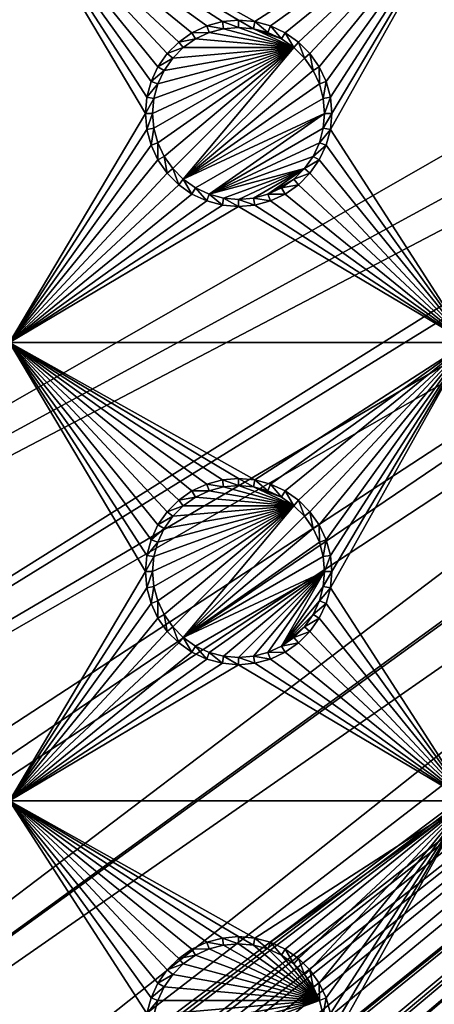
# Model space of a CAD drawing. Extents: x -150 to 150, y -120 to 120.
# Drawn here: x -112 to -99, y -74 to -42 of the extents above; entities that cross this region are included whole.
import ezdxf

# ---------------------------------------------------------------- set-up
doc = ezdxf.new("R2010")
doc.units = 0
for name, color, linetype in [('L2', 7, 'CONTINUOUS'), ('L3', 7, 'CONTINUOUS'), ('L6', 7, 'CONTINUOUS')]:
    doc.layers.add(name, color=color, linetype=linetype)

msp = doc.modelspace()

# ---------------------------------------------------------------- linework, layer by layer
at = {"layer": 'L2', "color": 250}
for points in [[(135.1, 117.5987, -151.99), (135.1, -117.5987, -151.99), (-135.1, 117.5987, -151.99)], [(-135.1, 117.5987, -151.99), (135.1, -117.5987, -151.99), (-135.1, -117.5987, -151.99)], [(-75, -33, -144.69), (-146.998, 74.29536, -149.9772), (-146.998, -74.29536, -149.9772)], [(-146.998, -74.29536, -149.9772), (-74.83684, -34.97135, -144.69), (-75, -33, -144.69)], [(-146.998, -74.29536, -149.9772), (-74.50028, -36.30114, -144.69), (-74.83684, -34.97135, -144.69)], [(-146.9973, -81.84918, -149.9778), (-74.50028, -36.30114, -144.69), (-146.998, -74.29536, -149.9772)], [(-146.9973, -81.84918, -149.9778), (-74.34893, -36.8991, -144.69), (-74.50028, -36.30114, -144.69)], [(-73.55031, -38.71768, -144.69), (-74.34893, -36.8991, -144.69), (-146.9973, -81.84918, -149.9778)], [(-73.14195, -39.34175, -144.69), (-73.55031, -38.71768, -144.69), (-146.9973, -81.84918, -149.9778)], [(-146.9968, -87.62724, -149.9782), (-73.14195, -39.34175, -144.69), (-146.9973, -81.84918, -149.9778)], [(-146.9963, -89.40341, -149.9785), (-73.14195, -39.34175, -144.69), (-146.9968, -87.62724, -149.9782)], [(-146.9963, -89.40341, -149.9785), (-72.4634, -40.37874, -144.69), (-73.14195, -39.34175, -144.69)], [(-146.9946, -96.96162, -149.98), (-72.4634, -40.37874, -144.69), (-146.9963, -89.40341, -149.9785)], [(-146.9946, -96.96162, -149.98), (-71.11353, -41.84144, -144.69), (-72.4634, -40.37874, -144.69)], [(-71.01883, -41.91488, -144.69), (-71.11353, -41.84144, -144.69), (-146.9946, -96.96162, -149.98)], [(-71.01883, -41.91488, -144.69), (-146.9946, -96.96162, -149.98), (-69.54526, -43.05771, -144.69)], [(-69.54526, -43.05771, -144.69), (-146.9946, -96.96162, -149.98), (-146.9929, -104.5161, -149.9815)], [(-69.54526, -43.05771, -144.69), (-146.9929, -104.5161, -149.9815), (-68.25236, -43.78947, -144.69)], [(-66.98655, -44.28107, -144.69), (-68.25236, -43.78947, -144.69), (-146.9929, -104.5161, -149.9815)], [(-146.9929, -104.5161, -149.9815), (-146.9919, -104.8125, -149.9818), (-66.98655, -44.28107, -144.69)], [(-66.98655, -44.28107, -144.69), (-146.9919, -104.8125, -149.9818), (-146.9909, -105.1026, -149.9825)], [(-66.98655, -44.28107, -144.69), (-146.9909, -105.1026, -149.9825), (-146.8677, -106.6143, -149.9862)], [(-146.8677, -106.6143, -149.9862), (-146.8392, -106.9643, -149.9871), (-66.98655, -44.28107, -144.69)], [(-66.98655, -44.28107, -144.69), (-146.8392, -106.9643, -149.9871), (-146.6794, -107.6109, -149.9882)], [(-66.98655, -44.28107, -144.69), (-146.6794, -107.6109, -149.9882), (-66.4067, -44.50627, -144.69)], [(-66.4067, -44.50627, -144.69), (-146.6794, -107.6109, -149.9882), (-146.569, -108.0578, -149.989)], [(-66.4067, -44.50627, -144.69), (-146.569, -108.0578, -149.989), (-146.3658, -108.8801, -149.9904)], [(-146.1203, -109.4611, -149.991), (-66.4067, -44.50627, -144.69), (-146.3658, -108.8801, -149.9904)], [(-145.6748, -110.5158, -149.9922), (-66.4067, -44.50627, -144.69), (-146.1203, -109.4611, -149.991)], [(-145.6748, -110.5158, -149.9922), (-65.68722, -44.65586, -144.69), (-66.4067, -44.50627, -144.69)], [(-64.46198, -44.91061, -144.69), (-65.68722, -44.65586, -144.69), (-145.6748, -110.5158, -149.9922)], [(-64.46198, -44.91061, -144.69), (-145.6748, -110.5158, -149.9922), (-64.35584, -44.9171, -144.69)], [(-64.35584, -44.9171, -144.69), (-145.6748, -110.5158, -149.9922), (-145.6732, -110.5194, -149.9922)], [(-145.6732, -110.5194, -149.9922), (-145.561, -110.6997, -149.9923), (-64.35584, -44.9171, -144.69)], [(-64.35584, -44.9171, -144.69), (-145.561, -110.6997, -149.9923), (-144.7794, -111.9549, -149.9931)], [(-64.35584, -44.9171, -144.69), (-144.7794, -111.9549, -149.9931), (-144.6355, -112.186, -149.9933)], [(-144.6355, -112.186, -149.9933), (-144.4989, -112.3662, -149.9933), (-64.35584, -44.9171, -144.69)], [(-64.35584, -44.9171, -144.69), (-144.4989, -112.3662, -149.9933), (-143.9127, -113.0068, -149.9933)], [(-64.35584, -44.9171, -144.69), (-143.9127, -113.0068, -149.9933), (-143.8392, -113.0871, -149.9933)], [(-142.7871, -114.1184, -149.9931), (-64.35584, -44.9171, -144.69), (-143.8392, -113.0871, -149.9933)], [(-142.7871, -114.1184, -149.9931), (-63, -45, -144.69), (-64.35584, -44.9171, -144.69)], [(-141.6248, -115.029, -149.9924), (-63, -45, -144.69), (-142.7871, -114.1184, -149.9931)], [(-141.6248, -115.029, -149.9924), (-140.815, -115.5171, -149.9916), (-63, -45, -144.69)], [(-63, -45, -144.69), (-140.815, -115.5171, -149.9916), (-140.7901, -115.5282, -149.9916)], [(-63, -45, -144.69), (-140.7901, -115.5282, -149.9916), (-62.16535, -45, -144.69)], [(-62.16535, -45, -144.69), (-140.7901, -115.5282, -149.9916), (-139.9492, -115.902, -149.9904)], [(-62.16535, -45, -144.69), (-139.9492, -115.902, -149.9904), (-139.4373, -116.1296, -149.9897)], [(-138.977, -116.3342, -149.989), (-62.16535, -45, -144.69), (-139.4373, -116.1296, -149.9897)], [(-138.1599, -116.544, -149.9873), (-61.3307, -45, -144.69), (-138.977, -116.3342, -149.989)], [(-138.977, -116.3342, -149.989), (-61.3307, -45, -144.69), (-62.16535, -45, -144.69)], [(-61.3307, -45, -144.69), (-138.1599, -116.544, -149.9873), (-138.0305, -116.5772, -149.987)], [(-138.0305, -116.5772, -149.987), (-137.0656, -116.8249, -149.9849), (-61.3307, -45, -144.69)], [(-61.3307, -45, -144.69), (-137.0656, -116.8249, -149.9849), (-136.5805, -116.8668, -149.9834)], [(-61.3307, -45, -144.69), (-136.5805, -116.8668, -149.9834), (-60.49605, -45, -144.69)], [(-60.49605, -45, -144.69), (-136.5805, -116.8668, -149.9834), (-136.2621, -116.8943, -149.9823)], [(-60.49605, -45, -144.69), (-136.2621, -116.8943, -149.9823), (-135.1033, -116.9945, -149.9786)], [(-134.7192, -116.9961, -149.9775), (-60.49605, -45, -144.69), (-135.1033, -116.9945, -149.9786)], [(-134.3202, -116.998, -149.9772), (-59.6614, -45, -144.69), (-134.7192, -116.9961, -149.9775)], [(-134.7192, -116.9961, -149.9775), (-59.6614, -45, -144.69), (-60.49605, -45, -144.69)], [(-59.6614, -45, -144.69), (-134.3202, -116.998, -149.9772), (59.6614, -45, -144.69)], [(59.6614, -45, -144.69), (-134.3202, -116.998, -149.9772), (134.3202, -116.998, -149.9772)]]:
    msp.add_3dface(points, dxfattribs=at)
at = {"layer": 'L3', "color": 250}
for points in [[(120.3, -110.5, -161.89), (120.3, 110.5, -161.89), (-120.3, -110.5, -161.89)], [(-120.3, -110.5, -161.89), (120.3, 110.5, -161.89), (-120.3, 110.5, -161.89)], [(-106.0432, -42.13394, -163.49), (-106.525, -42.35862, -163.49), (-112.5, -37.5, -163.49)], [(-107.6414, -43.475, -163.49), (-107.8661, -43.95684, -163.49), (-112.5, -37.5, -163.49)], [(-112.5, -37.5, -163.49), (-107.8661, -43.95684, -163.49), (-108.0037, -44.47037, -163.49)], [(-112.5, -37.5, -163.49), (-108.0037, -44.47037, -163.49), (-108.05, -45, -163.49)], [(-106.525, -42.35862, -163.49), (-106.9605, -42.66356, -163.49), (-112.5, -37.5, -163.49)], [(-112.5, -37.5, -163.49), (-106.9605, -42.66356, -163.49), (-107.3364, -43.0395, -163.49)], [(-112.5, -37.5, -163.49), (-107.3364, -43.0395, -163.49), (-107.6414, -43.475, -163.49)], [(-104.4704, -41.99634, -163.49), (-105, -41.95, -163.49), (-112.5, -37.5, -163.49)], [(-112.5, -37.5, -163.49), (-105, -41.95, -163.49), (-105.5296, -41.99634, -163.49)], [(-112.5, -37.5, -163.49), (-105.5296, -41.99634, -163.49), (-106.0432, -42.13394, -163.49)], [(-108.05, -45, -163.49), (-112.5, -52.5, -163.49), (-112.5, -37.5, -163.49)], [(-104.4704, -41.99634, -163.49), (-112.5, -37.5, -163.49), (-97.5, -37.5, -163.49)], [(-97.5, -37.5, -163.49), (-103.9568, -42.13394, -163.49), (-104.4704, -41.99634, -163.49)], [(-97.5, -37.5, -163.49), (-103.475, -42.35862, -163.49), (-103.9568, -42.13394, -163.49)], [(-103.0395, -42.66356, -163.49), (-103.475, -42.35862, -163.49), (-97.5, -37.5, -163.49)], [(-97.5, -37.5, -163.49), (-102.6636, -43.0395, -163.49), (-103.0395, -42.66356, -163.49)], [(-97.5, -37.5, -163.49), (-102.3586, -43.475, -163.49), (-102.6636, -43.0395, -163.49)], [(-102.1339, -43.95684, -163.49), (-102.3586, -43.475, -163.49), (-97.5, -37.5, -163.49)], [(-97.5, -37.5, -163.49), (-101.9963, -44.47037, -163.49), (-102.1339, -43.95684, -163.49)], [(-101.9963, -45.52963, -163.49), (-97.5, -37.5, -163.49), (-97.5, -52.5, -163.49)], [(-101.9963, -45.52963, -163.49), (-101.95, -45, -163.49), (-97.5, -37.5, -163.49)], [(-97.5, -37.5, -163.49), (-101.95, -45, -163.49), (-101.9963, -44.47037, -163.49)], [(-106.0432, -42.13394, -163.49), (-105.9625, -42.35555, -167.99), (-106.525, -42.35862, -163.49)], [(-105.5296, -41.99634, -163.49), (-105.4887, -42.22859, -167.99), (-106.0432, -42.13394, -163.49)], [(-106.0432, -42.13394, -163.49), (-105.4887, -42.22859, -167.99), (-105.9625, -42.35555, -167.99)], [(-105, -41.95, -163.49), (-105, -42.18584, -167.99), (-105.5296, -41.99634, -163.49)], [(-105.5296, -41.99634, -163.49), (-105, -42.18584, -167.99), (-105.4887, -42.22859, -167.99)], [(-105.4887, -42.22859, -167.99), (-105, -42.18584, -167.99), (-103.1911, -42.84422, -167.99)], [(-104.4704, -41.99634, -163.49), (-104.5113, -42.22859, -167.99), (-105, -41.95, -163.49)], [(-105, -41.95, -163.49), (-104.5113, -42.22859, -167.99), (-105, -42.18584, -167.99)], [(-103.1911, -42.84422, -167.99), (-105, -42.18584, -167.99), (-104.5113, -42.22859, -167.99)], [(-104.4704, -41.99634, -163.49), (-104.0375, -42.35555, -167.99), (-104.5113, -42.22859, -167.99)], [(-103.9568, -42.13394, -163.49), (-104.0375, -42.35555, -167.99), (-104.4704, -41.99634, -163.49)], [(-103.9568, -42.13394, -163.49), (-103.5929, -42.56286, -167.99), (-104.0375, -42.35555, -167.99)], [(-103.475, -42.35862, -163.49), (-103.5929, -42.56286, -167.99), (-103.9568, -42.13394, -163.49)], [(-106.525, -42.35862, -163.49), (-106.4071, -42.56286, -167.99), (-106.9605, -42.66356, -163.49)], [(-106.525, -42.35862, -163.49), (-105.9625, -42.35555, -167.99), (-106.4071, -42.56286, -167.99)], [(-103.1911, -42.84422, -167.99), (-106.4071, -42.56286, -167.99), (-105.9625, -42.35555, -167.99)], [(-103.1911, -42.84422, -167.99), (-105.9625, -42.35555, -167.99), (-105.4887, -42.22859, -167.99)], [(-103.1911, -42.84422, -167.99), (-104.5113, -42.22859, -167.99), (-103.5929, -42.56286, -167.99)], [(-103.5929, -42.56286, -167.99), (-104.5113, -42.22859, -167.99), (-104.0375, -42.35555, -167.99)], [(-103.475, -42.35862, -163.49), (-103.1911, -42.84422, -167.99), (-103.5929, -42.56286, -167.99)], [(-103.0395, -42.66356, -163.49), (-103.1911, -42.84422, -167.99), (-103.475, -42.35862, -163.49)], [(-107.7714, -45.48867, -167.99), (-107.8142, -45, -167.99), (-103.1911, -42.84422, -167.99)], [(-103.1911, -42.84422, -167.99), (-107.8142, -45, -167.99), (-107.7714, -44.51133, -167.99)], [(-103.1911, -42.84422, -167.99), (-107.6445, -45.9625, -167.99), (-107.7714, -45.48867, -167.99)], [(-103.1911, -42.84422, -167.99), (-107.7714, -44.51133, -167.99), (-107.6445, -44.0375, -167.99)], [(-103.1911, -42.84422, -167.99), (-107.4371, -46.40708, -167.99), (-107.6445, -45.9625, -167.99)], [(-107.6445, -44.0375, -167.99), (-107.4371, -43.59292, -167.99), (-103.1911, -42.84422, -167.99)], [(-107.1558, -46.80891, -167.99), (-107.4371, -46.40708, -167.99), (-103.1911, -42.84422, -167.99)], [(-103.1911, -42.84422, -167.99), (-107.4371, -43.59292, -167.99), (-107.1558, -43.19109, -167.99)], [(-106.9605, -42.66356, -163.49), (-106.8089, -42.84422, -167.99), (-107.3364, -43.0395, -163.49)], [(-107.3364, -43.0395, -163.49), (-106.8089, -42.84422, -167.99), (-107.1558, -43.19109, -167.99)], [(-103.1911, -42.84422, -167.99), (-106.8089, -47.15578, -167.99), (-107.1558, -46.80891, -167.99)], [(-103.1911, -42.84422, -167.99), (-107.1558, -43.19109, -167.99), (-106.8089, -42.84422, -167.99)], [(-106.9605, -42.66356, -163.49), (-106.4071, -42.56286, -167.99), (-106.8089, -42.84422, -167.99)], [(-106.8089, -42.84422, -167.99), (-106.4071, -42.56286, -167.99), (-103.1911, -42.84422, -167.99)], [(-103.1911, -42.84422, -167.99), (-102.8442, -43.19109, -167.99), (-106.8089, -47.15578, -167.99)], [(-103.0395, -42.66356, -163.49), (-102.8442, -43.19109, -167.99), (-103.1911, -42.84422, -167.99)], [(-102.6636, -43.0395, -163.49), (-102.8442, -43.19109, -167.99), (-103.0395, -42.66356, -163.49)], [(-107.3364, -43.0395, -163.49), (-107.1558, -43.19109, -167.99), (-107.6414, -43.475, -163.49)], [(-107.6414, -43.475, -163.49), (-107.1558, -43.19109, -167.99), (-107.4371, -43.59292, -167.99)], [(-106.8089, -47.15578, -167.99), (-102.8442, -43.19109, -167.99), (-102.5629, -43.59292, -167.99)], [(-102.6636, -43.0395, -163.49), (-102.5629, -43.59292, -167.99), (-102.8442, -43.19109, -167.99)], [(-102.3586, -43.475, -163.49), (-102.5629, -43.59292, -167.99), (-102.6636, -43.0395, -163.49)], [(-107.6414, -43.475, -163.49), (-107.4371, -43.59292, -167.99), (-107.8661, -43.95684, -163.49)], [(-102.3586, -43.475, -163.49), (-102.3555, -44.0375, -167.99), (-102.5629, -43.59292, -167.99)], [(-102.1339, -43.95684, -163.49), (-102.3555, -44.0375, -167.99), (-102.3586, -43.475, -163.49)], [(-107.8661, -43.95684, -163.49), (-107.4371, -43.59292, -167.99), (-107.6445, -44.0375, -167.99)], [(-106.8089, -47.15578, -167.99), (-102.5629, -43.59292, -167.99), (-102.3555, -44.0375, -167.99)], [(-107.8661, -43.95684, -163.49), (-107.6445, -44.0375, -167.99), (-108.0037, -44.47037, -163.49)], [(-108.0037, -44.47037, -163.49), (-107.6445, -44.0375, -167.99), (-107.7714, -44.51133, -167.99)], [(-102.3555, -44.0375, -167.99), (-102.2286, -44.51133, -167.99), (-106.8089, -47.15578, -167.99)], [(-102.1339, -43.95684, -163.49), (-102.2286, -44.51133, -167.99), (-102.3555, -44.0375, -167.99)], [(-101.9963, -44.47037, -163.49), (-102.2286, -44.51133, -167.99), (-102.1339, -43.95684, -163.49)], [(-108.0037, -44.47037, -163.49), (-107.7714, -44.51133, -167.99), (-108.05, -45, -163.49)], [(-101.9963, -44.47037, -163.49), (-102.1858, -45, -167.99), (-102.2286, -44.51133, -167.99)], [(-101.95, -45, -163.49), (-102.1858, -45, -167.99), (-101.9963, -44.47037, -163.49)], [(-108.05, -45, -163.49), (-107.7714, -44.51133, -167.99), (-107.8142, -45, -167.99)], [(-106.8089, -47.15578, -167.99), (-102.2286, -44.51133, -167.99), (-102.1858, -45, -167.99)], [(-108.05, -45, -163.49), (-108.0037, -45.52963, -163.49), (-112.5, -52.5, -163.49)], [(-108.05, -45, -163.49), (-107.8142, -45, -167.99), (-108.0037, -45.52963, -163.49)], [(-108.0037, -45.52963, -163.49), (-107.8142, -45, -167.99), (-107.7714, -45.48867, -167.99)], [(-106.8089, -47.15578, -167.99), (-102.1858, -45, -167.99), (-106.4071, -47.43714, -167.99)], [(-106.4071, -47.43714, -167.99), (-102.1858, -45, -167.99), (-105.9625, -47.64445, -167.99)], [(-105.9625, -47.64445, -167.99), (-102.1858, -45, -167.99), (-102.2286, -45.48867, -167.99)], [(-101.9963, -45.52963, -163.49), (-102.2286, -45.48867, -167.99), (-101.95, -45, -163.49)], [(-101.95, -45, -163.49), (-102.2286, -45.48867, -167.99), (-102.1858, -45, -167.99)], [(-112.5, -52.5, -163.49), (-108.0037, -45.52963, -163.49), (-107.8661, -46.04316, -163.49)], [(-108.0037, -45.52963, -163.49), (-107.7714, -45.48867, -167.99), (-107.8661, -46.04316, -163.49)], [(-107.8661, -46.04316, -163.49), (-107.7714, -45.48867, -167.99), (-107.6445, -45.9625, -167.99)], [(-105.9625, -47.64445, -167.99), (-102.2286, -45.48867, -167.99), (-102.3555, -45.9625, -167.99)], [(-101.9963, -45.52963, -163.49), (-102.3555, -45.9625, -167.99), (-102.2286, -45.48867, -167.99)], [(-102.1339, -46.04316, -163.49), (-102.3555, -45.9625, -167.99), (-101.9963, -45.52963, -163.49)], [(-97.5, -52.5, -163.49), (-102.1339, -46.04316, -163.49), (-101.9963, -45.52963, -163.49)], [(-112.5, -52.5, -163.49), (-107.8661, -46.04316, -163.49), (-107.6414, -46.525, -163.49)], [(-107.8661, -46.04316, -163.49), (-107.6445, -45.9625, -167.99), (-107.6414, -46.525, -163.49)], [(-107.6414, -46.525, -163.49), (-107.6445, -45.9625, -167.99), (-107.4371, -46.40708, -167.99)], [(-102.3555, -45.9625, -167.99), (-102.5629, -46.40708, -167.99), (-105.9625, -47.64445, -167.99)], [(-102.1339, -46.04316, -163.49), (-102.5629, -46.40708, -167.99), (-102.3555, -45.9625, -167.99)], [(-102.3586, -46.525, -163.49), (-102.5629, -46.40708, -167.99), (-102.1339, -46.04316, -163.49)], [(-97.5, -52.5, -163.49), (-102.3586, -46.525, -163.49), (-102.1339, -46.04316, -163.49)], [(-107.6414, -46.525, -163.49), (-107.4371, -46.40708, -167.99), (-107.3364, -46.9605, -163.49)], [(-107.3364, -46.9605, -163.49), (-107.4371, -46.40708, -167.99), (-107.1558, -46.80891, -167.99)], [(-105.9625, -47.64445, -167.99), (-102.5629, -46.40708, -167.99), (-102.8442, -46.80891, -167.99)], [(-102.3586, -46.525, -163.49), (-102.8442, -46.80891, -167.99), (-102.5629, -46.40708, -167.99)], [(-107.6414, -46.525, -163.49), (-107.3364, -46.9605, -163.49), (-112.5, -52.5, -163.49)], [(-102.6636, -46.9605, -163.49), (-102.8442, -46.80891, -167.99), (-102.3586, -46.525, -163.49)], [(-102.6636, -46.9605, -163.49), (-102.3586, -46.525, -163.49), (-97.5, -52.5, -163.49)], [(-112.5, -52.5, -163.49), (-107.3364, -46.9605, -163.49), (-106.9605, -47.33644, -163.49)], [(-107.3364, -46.9605, -163.49), (-107.1558, -46.80891, -167.99), (-106.9605, -47.33644, -163.49)], [(-106.9605, -47.33644, -163.49), (-107.1558, -46.80891, -167.99), (-106.8089, -47.15578, -167.99)], [(-105.9625, -47.64445, -167.99), (-102.8442, -46.80891, -167.99), (-105.4887, -47.77141, -167.99)], [(-105.4887, -47.77141, -167.99), (-102.8442, -46.80891, -167.99), (-105, -47.81416, -167.99)], [(-102.8442, -46.80891, -167.99), (-104.5113, -47.77141, -167.99), (-105, -47.81416, -167.99)], [(-102.8442, -46.80891, -167.99), (-104.0375, -47.64445, -167.99), (-104.5113, -47.77141, -167.99)], [(-103.1911, -47.15578, -167.99), (-104.0375, -47.64445, -167.99), (-102.8442, -46.80891, -167.99)], [(-102.6636, -46.9605, -163.49), (-103.1911, -47.15578, -167.99), (-102.8442, -46.80891, -167.99)], [(-103.0395, -47.33644, -163.49), (-103.1911, -47.15578, -167.99), (-102.6636, -46.9605, -163.49)], [(-103.0395, -47.33644, -163.49), (-102.6636, -46.9605, -163.49), (-97.5, -52.5, -163.49)], [(-112.5, -52.5, -163.49), (-106.9605, -47.33644, -163.49), (-106.525, -47.64138, -163.49)], [(-106.9605, -47.33644, -163.49), (-106.8089, -47.15578, -167.99), (-106.525, -47.64138, -163.49)], [(-106.525, -47.64138, -163.49), (-106.8089, -47.15578, -167.99), (-106.4071, -47.43714, -167.99)], [(-103.1911, -47.15578, -167.99), (-103.5929, -47.43714, -167.99), (-104.0375, -47.64445, -167.99)], [(-103.0395, -47.33644, -163.49), (-103.5929, -47.43714, -167.99), (-103.1911, -47.15578, -167.99)], [(-103.475, -47.64138, -163.49), (-103.5929, -47.43714, -167.99), (-103.0395, -47.33644, -163.49)], [(-97.5, -52.5, -163.49), (-103.475, -47.64138, -163.49), (-103.0395, -47.33644, -163.49)], [(-106.525, -47.64138, -163.49), (-106.0432, -47.86606, -163.49), (-112.5, -52.5, -163.49)], [(-106.525, -47.64138, -163.49), (-106.4071, -47.43714, -167.99), (-106.0432, -47.86606, -163.49)], [(-106.0432, -47.86606, -163.49), (-106.4071, -47.43714, -167.99), (-105.9625, -47.64445, -167.99)], [(-106.0432, -47.86606, -163.49), (-105.9625, -47.64445, -167.99), (-105.5296, -48.00366, -163.49)], [(-105.5296, -48.00366, -163.49), (-105.9625, -47.64445, -167.99), (-105.4887, -47.77141, -167.99)], [(-103.9568, -47.86606, -163.49), (-104.5113, -47.77141, -167.99), (-104.0375, -47.64445, -167.99)], [(-103.475, -47.64138, -163.49), (-104.0375, -47.64445, -167.99), (-103.5929, -47.43714, -167.99)], [(-103.9568, -47.86606, -163.49), (-104.0375, -47.64445, -167.99), (-103.475, -47.64138, -163.49)], [(-97.5, -52.5, -163.49), (-103.9568, -47.86606, -163.49), (-103.475, -47.64138, -163.49)], [(-112.5, -52.5, -163.49), (-106.0432, -47.86606, -163.49), (-105.5296, -48.00366, -163.49)], [(-112.5, -52.5, -163.49), (-105.5296, -48.00366, -163.49), (-105, -48.05, -163.49)], [(-105.5296, -48.00366, -163.49), (-105.4887, -47.77141, -167.99), (-105, -48.05, -163.49)], [(-105, -48.05, -163.49), (-105.4887, -47.77141, -167.99), (-105, -47.81416, -167.99)], [(-104.4704, -48.00366, -163.49), (-105, -47.81416, -167.99), (-104.5113, -47.77141, -167.99)], [(-105, -48.05, -163.49), (-105, -47.81416, -167.99), (-104.4704, -48.00366, -163.49)], [(-97.5, -52.5, -163.49), (-105, -48.05, -163.49), (-104.4704, -48.00366, -163.49)], [(-104.4704, -48.00366, -163.49), (-104.5113, -47.77141, -167.99), (-103.9568, -47.86606, -163.49)], [(-104.4704, -48.00366, -163.49), (-103.9568, -47.86606, -163.49), (-97.5, -52.5, -163.49)], [(-97.5, -52.5, -163.49), (-112.5, -52.5, -163.49), (-105, -48.05, -163.49)], [(-106.0432, -57.13394, -163.49), (-106.525, -57.35862, -163.49), (-112.5, -52.5, -163.49)], [(-107.6414, -58.475, -163.49), (-107.8661, -58.95684, -163.49), (-112.5, -52.5, -163.49)], [(-112.5, -52.5, -163.49), (-107.8661, -58.95684, -163.49), (-108.0037, -59.47037, -163.49)], [(-112.5, -52.5, -163.49), (-108.0037, -59.47037, -163.49), (-108.05, -60, -163.49)], [(-106.525, -57.35862, -163.49), (-106.9605, -57.66356, -163.49), (-112.5, -52.5, -163.49)], [(-112.5, -52.5, -163.49), (-106.9605, -57.66356, -163.49), (-107.3364, -58.0395, -163.49)], [(-112.5, -52.5, -163.49), (-107.3364, -58.0395, -163.49), (-107.6414, -58.475, -163.49)], [(-104.4704, -56.99634, -163.49), (-105, -56.95, -163.49), (-112.5, -52.5, -163.49)], [(-112.5, -52.5, -163.49), (-105, -56.95, -163.49), (-105.5296, -56.99634, -163.49)], [(-112.5, -52.5, -163.49), (-105.5296, -56.99634, -163.49), (-106.0432, -57.13394, -163.49)], [(-108.05, -60, -163.49), (-112.5, -67.5, -163.49), (-112.5, -52.5, -163.49)], [(-104.4704, -56.99634, -163.49), (-112.5, -52.5, -163.49), (-97.5, -52.5, -163.49)], [(-97.5, -52.5, -163.49), (-103.9568, -57.13394, -163.49), (-104.4704, -56.99634, -163.49)], [(-97.5, -52.5, -163.49), (-103.475, -57.35862, -163.49), (-103.9568, -57.13394, -163.49)], [(-103.0395, -57.66356, -163.49), (-103.475, -57.35862, -163.49), (-97.5, -52.5, -163.49)], [(-97.5, -52.5, -163.49), (-102.6636, -58.0395, -163.49), (-103.0395, -57.66356, -163.49)], [(-97.5, -52.5, -163.49), (-102.3586, -58.475, -163.49), (-102.6636, -58.0395, -163.49)], [(-102.1339, -58.95684, -163.49), (-102.3586, -58.475, -163.49), (-97.5, -52.5, -163.49)], [(-97.5, -52.5, -163.49), (-101.9963, -59.47037, -163.49), (-102.1339, -58.95684, -163.49)], [(-101.9963, -60.52963, -163.49), (-97.5, -52.5, -163.49), (-97.5, -67.5, -163.49)], [(-101.9963, -60.52963, -163.49), (-101.95, -60, -163.49), (-97.5, -52.5, -163.49)], [(-97.5, -52.5, -163.49), (-101.95, -60, -163.49), (-101.9963, -59.47037, -163.49)], [(-105.5296, -56.99634, -163.49), (-105.4887, -57.22859, -167.99), (-106.0432, -57.13394, -163.49)], [(-105, -56.95, -163.49), (-105, -57.18584, -167.99), (-105.5296, -56.99634, -163.49)], [(-105.5296, -56.99634, -163.49), (-105, -57.18584, -167.99), (-105.4887, -57.22859, -167.99)], [(-104.4704, -56.99634, -163.49), (-104.5113, -57.22859, -167.99), (-105, -56.95, -163.49)], [(-105, -56.95, -163.49), (-104.5113, -57.22859, -167.99), (-105, -57.18584, -167.99)], [(-104.4704, -56.99634, -163.49), (-104.0375, -57.35555, -167.99), (-104.5113, -57.22859, -167.99)], [(-103.9568, -57.13394, -163.49), (-104.0375, -57.35555, -167.99), (-104.4704, -56.99634, -163.49)], [(-106.525, -57.35862, -163.49), (-106.4071, -57.56286, -167.99), (-106.9605, -57.66356, -163.49)], [(-106.0432, -57.13394, -163.49), (-105.9625, -57.35555, -167.99), (-106.525, -57.35862, -163.49)], [(-106.525, -57.35862, -163.49), (-105.9625, -57.35555, -167.99), (-106.4071, -57.56286, -167.99)], [(-103.1911, -57.84423, -167.99), (-106.4071, -57.56286, -167.99), (-105.9625, -57.35555, -167.99)], [(-106.0432, -57.13394, -163.49), (-105.4887, -57.22859, -167.99), (-105.9625, -57.35555, -167.99)], [(-103.1911, -57.84423, -167.99), (-105.9625, -57.35555, -167.99), (-105.4887, -57.22859, -167.99)], [(-105.4887, -57.22859, -167.99), (-105, -57.18584, -167.99), (-103.1911, -57.84423, -167.99)], [(-103.1911, -57.84423, -167.99), (-105, -57.18584, -167.99), (-104.5113, -57.22859, -167.99)], [(-103.1911, -57.84423, -167.99), (-104.5113, -57.22859, -167.99), (-103.5929, -57.56286, -167.99)], [(-103.5929, -57.56286, -167.99), (-104.5113, -57.22859, -167.99), (-104.0375, -57.35555, -167.99)], [(-103.9568, -57.13394, -163.49), (-103.5929, -57.56286, -167.99), (-104.0375, -57.35555, -167.99)], [(-103.475, -57.35862, -163.49), (-103.5929, -57.56286, -167.99), (-103.9568, -57.13394, -163.49)], [(-103.475, -57.35862, -163.49), (-103.1911, -57.84423, -167.99), (-103.5929, -57.56286, -167.99)], [(-103.0395, -57.66356, -163.49), (-103.1911, -57.84423, -167.99), (-103.475, -57.35862, -163.49)], [(-106.9605, -57.66356, -163.49), (-106.8089, -57.84423, -167.99), (-107.3364, -58.0395, -163.49)], [(-106.9605, -57.66356, -163.49), (-106.4071, -57.56286, -167.99), (-106.8089, -57.84423, -167.99)], [(-106.8089, -57.84423, -167.99), (-106.4071, -57.56286, -167.99), (-103.1911, -57.84423, -167.99)], [(-103.0395, -57.66356, -163.49), (-102.8442, -58.19109, -167.99), (-103.1911, -57.84423, -167.99)], [(-102.6636, -58.0395, -163.49), (-102.8442, -58.19109, -167.99), (-103.0395, -57.66356, -163.49)], [(-107.7714, -60.48867, -167.99), (-107.8142, -60, -167.99), (-103.1911, -57.84423, -167.99)], [(-103.1911, -57.84423, -167.99), (-107.8142, -60, -167.99), (-107.7714, -59.51133, -167.99)], [(-103.1911, -57.84423, -167.99), (-107.6445, -60.9625, -167.99), (-107.7714, -60.48867, -167.99)], [(-103.1911, -57.84423, -167.99), (-107.7714, -59.51133, -167.99), (-107.6445, -59.0375, -167.99)], [(-103.1911, -57.84423, -167.99), (-107.4371, -61.40708, -167.99), (-107.6445, -60.9625, -167.99)], [(-107.6445, -59.0375, -167.99), (-107.4371, -58.59292, -167.99), (-103.1911, -57.84423, -167.99)], [(-107.1558, -61.80891, -167.99), (-107.4371, -61.40708, -167.99), (-103.1911, -57.84423, -167.99)], [(-103.1911, -57.84423, -167.99), (-107.4371, -58.59292, -167.99), (-107.1558, -58.19109, -167.99)], [(-107.3364, -58.0395, -163.49), (-106.8089, -57.84423, -167.99), (-107.1558, -58.19109, -167.99)], [(-103.1911, -57.84423, -167.99), (-106.8089, -62.15578, -167.99), (-107.1558, -61.80891, -167.99)], [(-103.1911, -57.84423, -167.99), (-107.1558, -58.19109, -167.99), (-106.8089, -57.84423, -167.99)], [(-103.1911, -57.84423, -167.99), (-102.8442, -58.19109, -167.99), (-106.8089, -62.15578, -167.99)], [(-107.3364, -58.0395, -163.49), (-107.1558, -58.19109, -167.99), (-107.6414, -58.475, -163.49)], [(-107.6414, -58.475, -163.49), (-107.1558, -58.19109, -167.99), (-107.4371, -58.59292, -167.99)], [(-106.8089, -62.15578, -167.99), (-102.8442, -58.19109, -167.99), (-102.5629, -58.59292, -167.99)], [(-102.6636, -58.0395, -163.49), (-102.5629, -58.59292, -167.99), (-102.8442, -58.19109, -167.99)], [(-102.3586, -58.475, -163.49), (-102.5629, -58.59292, -167.99), (-102.6636, -58.0395, -163.49)], [(-107.6414, -58.475, -163.49), (-107.4371, -58.59292, -167.99), (-107.8661, -58.95684, -163.49)], [(-107.8661, -58.95684, -163.49), (-107.4371, -58.59292, -167.99), (-107.6445, -59.0375, -167.99)], [(-106.8089, -62.15578, -167.99), (-102.5629, -58.59292, -167.99), (-102.3555, -59.0375, -167.99)], [(-102.3586, -58.475, -163.49), (-102.3555, -59.0375, -167.99), (-102.5629, -58.59292, -167.99)], [(-102.1339, -58.95684, -163.49), (-102.3555, -59.0375, -167.99), (-102.3586, -58.475, -163.49)], [(-107.8661, -58.95684, -163.49), (-107.6445, -59.0375, -167.99), (-108.0037, -59.47037, -163.49)], [(-102.1339, -58.95684, -163.49), (-102.2286, -59.51133, -167.99), (-102.3555, -59.0375, -167.99)], [(-101.9963, -59.47037, -163.49), (-102.2286, -59.51133, -167.99), (-102.1339, -58.95684, -163.49)], [(-108.0037, -59.47037, -163.49), (-107.6445, -59.0375, -167.99), (-107.7714, -59.51133, -167.99)], [(-102.3555, -59.0375, -167.99), (-102.2286, -59.51133, -167.99), (-106.8089, -62.15578, -167.99)], [(-108.0037, -59.47037, -163.49), (-107.7714, -59.51133, -167.99), (-108.05, -60, -163.49)], [(-108.05, -60, -163.49), (-107.7714, -59.51133, -167.99), (-107.8142, -60, -167.99)], [(-106.8089, -62.15578, -167.99), (-102.2286, -59.51133, -167.99), (-102.1858, -60, -167.99)], [(-101.9963, -59.47037, -163.49), (-102.1858, -60, -167.99), (-102.2286, -59.51133, -167.99)], [(-101.95, -60, -163.49), (-102.1858, -60, -167.99), (-101.9963, -59.47037, -163.49)], [(-108.05, -60, -163.49), (-108.0037, -60.52963, -163.49), (-112.5, -67.5, -163.49)], [(-108.05, -60, -163.49), (-107.8142, -60, -167.99), (-108.0037, -60.52963, -163.49)], [(-108.0037, -60.52963, -163.49), (-107.8142, -60, -167.99), (-107.7714, -60.48867, -167.99)], [(-106.8089, -62.15578, -167.99), (-102.1858, -60, -167.99), (-106.4071, -62.43714, -167.99)], [(-106.4071, -62.43714, -167.99), (-102.1858, -60, -167.99), (-105.9625, -62.64445, -167.99)], [(-102.1858, -60, -167.99), (-105.4887, -62.77141, -167.99), (-105.9625, -62.64445, -167.99)], [(-102.1858, -60, -167.99), (-105, -62.81417, -167.99), (-105.4887, -62.77141, -167.99)], [(-104.5113, -62.77141, -167.99), (-105, -62.81417, -167.99), (-102.1858, -60, -167.99)], [(-102.1858, -60, -167.99), (-104.0375, -62.64445, -167.99), (-104.5113, -62.77141, -167.99)], [(-102.1858, -60, -167.99), (-103.5929, -62.43714, -167.99), (-104.0375, -62.64445, -167.99)], [(-102.2286, -60.48867, -167.99), (-103.5929, -62.43714, -167.99), (-102.1858, -60, -167.99)], [(-101.9963, -60.52963, -163.49), (-102.2286, -60.48867, -167.99), (-101.95, -60, -163.49)], [(-101.95, -60, -163.49), (-102.2286, -60.48867, -167.99), (-102.1858, -60, -167.99)], [(-112.5, -67.5, -163.49), (-108.0037, -60.52963, -163.49), (-107.8661, -61.04316, -163.49)], [(-108.0037, -60.52963, -163.49), (-107.7714, -60.48867, -167.99), (-107.8661, -61.04316, -163.49)], [(-107.8661, -61.04316, -163.49), (-107.7714, -60.48867, -167.99), (-107.6445, -60.9625, -167.99)], [(-102.2286, -60.48867, -167.99), (-102.3555, -60.9625, -167.99), (-103.5929, -62.43714, -167.99)], [(-101.9963, -60.52963, -163.49), (-102.3555, -60.9625, -167.99), (-102.2286, -60.48867, -167.99)], [(-102.1339, -61.04316, -163.49), (-102.3555, -60.9625, -167.99), (-101.9963, -60.52963, -163.49)], [(-97.5, -67.5, -163.49), (-102.1339, -61.04316, -163.49), (-101.9963, -60.52963, -163.49)], [(-112.5, -67.5, -163.49), (-107.8661, -61.04316, -163.49), (-107.6414, -61.525, -163.49)], [(-107.8661, -61.04316, -163.49), (-107.6445, -60.9625, -167.99), (-107.6414, -61.525, -163.49)], [(-107.6414, -61.525, -163.49), (-107.6445, -60.9625, -167.99), (-107.4371, -61.40708, -167.99)], [(-102.3555, -60.9625, -167.99), (-102.5629, -61.40708, -167.99), (-103.5929, -62.43714, -167.99)], [(-102.1339, -61.04316, -163.49), (-102.5629, -61.40708, -167.99), (-102.3555, -60.9625, -167.99)], [(-102.3586, -61.525, -163.49), (-102.5629, -61.40708, -167.99), (-102.1339, -61.04316, -163.49)], [(-97.5, -67.5, -163.49), (-102.3586, -61.525, -163.49), (-102.1339, -61.04316, -163.49)], [(-112.5, -67.5, -163.49), (-107.6414, -61.525, -163.49), (-107.3364, -61.9605, -163.49)], [(-107.6414, -61.525, -163.49), (-107.4371, -61.40708, -167.99), (-107.3364, -61.9605, -163.49)], [(-107.3364, -61.9605, -163.49), (-107.4371, -61.40708, -167.99), (-107.1558, -61.80891, -167.99)], [(-103.5929, -62.43714, -167.99), (-102.5629, -61.40708, -167.99), (-102.8442, -61.80891, -167.99)], [(-102.3586, -61.525, -163.49), (-102.8442, -61.80891, -167.99), (-102.5629, -61.40708, -167.99)], [(-102.6636, -61.9605, -163.49), (-102.8442, -61.80891, -167.99), (-102.3586, -61.525, -163.49)], [(-102.6636, -61.9605, -163.49), (-102.3586, -61.525, -163.49), (-97.5, -67.5, -163.49)], [(-107.3364, -61.9605, -163.49), (-107.1558, -61.80891, -167.99), (-106.9605, -62.33644, -163.49)], [(-106.9605, -62.33644, -163.49), (-107.1558, -61.80891, -167.99), (-106.8089, -62.15578, -167.99)], [(-103.5929, -62.43714, -167.99), (-102.8442, -61.80891, -167.99), (-103.1911, -62.15578, -167.99)], [(-102.6636, -61.9605, -163.49), (-103.1911, -62.15578, -167.99), (-102.8442, -61.80891, -167.99)], [(-107.3364, -61.9605, -163.49), (-106.9605, -62.33644, -163.49), (-112.5, -67.5, -163.49)], [(-106.9605, -62.33644, -163.49), (-106.8089, -62.15578, -167.99), (-106.525, -62.64137, -163.49)], [(-106.525, -62.64137, -163.49), (-106.8089, -62.15578, -167.99), (-106.4071, -62.43714, -167.99)], [(-103.0395, -62.33644, -163.49), (-103.5929, -62.43714, -167.99), (-103.1911, -62.15578, -167.99)], [(-103.0395, -62.33644, -163.49), (-103.1911, -62.15578, -167.99), (-102.6636, -61.9605, -163.49)], [(-97.5, -67.5, -163.49), (-103.0395, -62.33644, -163.49), (-102.6636, -61.9605, -163.49)], [(-112.5, -67.5, -163.49), (-106.9605, -62.33644, -163.49), (-106.525, -62.64137, -163.49)], [(-106.525, -62.64137, -163.49), (-106.4071, -62.43714, -167.99), (-106.0432, -62.86606, -163.49)], [(-106.0432, -62.86606, -163.49), (-106.4071, -62.43714, -167.99), (-105.9625, -62.64445, -167.99)], [(-103.475, -62.64137, -163.49), (-104.0375, -62.64445, -167.99), (-103.5929, -62.43714, -167.99)], [(-103.475, -62.64137, -163.49), (-103.5929, -62.43714, -167.99), (-103.0395, -62.33644, -163.49)], [(-97.5, -67.5, -163.49), (-103.475, -62.64137, -163.49), (-103.0395, -62.33644, -163.49)], [(-112.5, -67.5, -163.49), (-106.525, -62.64137, -163.49), (-106.0432, -62.86606, -163.49)], [(-106.0432, -62.86606, -163.49), (-105.9625, -62.64445, -167.99), (-105.5296, -63.00367, -163.49)], [(-105.5296, -63.00367, -163.49), (-105.9625, -62.64445, -167.99), (-105.4887, -62.77141, -167.99)], [(-105.5296, -63.00367, -163.49), (-105.4887, -62.77141, -167.99), (-105, -63.05, -163.49)], [(-105, -63.05, -163.49), (-105.4887, -62.77141, -167.99), (-105, -62.81417, -167.99)], [(-104.4704, -63.00367, -163.49), (-105, -62.81417, -167.99), (-104.5113, -62.77141, -167.99)], [(-105, -63.05, -163.49), (-105, -62.81417, -167.99), (-104.4704, -63.00367, -163.49)], [(-103.9568, -62.86606, -163.49), (-104.5113, -62.77141, -167.99), (-104.0375, -62.64445, -167.99)], [(-104.4704, -63.00367, -163.49), (-104.5113, -62.77141, -167.99), (-103.9568, -62.86606, -163.49)], [(-103.9568, -62.86606, -163.49), (-104.0375, -62.64445, -167.99), (-103.475, -62.64137, -163.49)], [(-103.9568, -62.86606, -163.49), (-103.475, -62.64137, -163.49), (-97.5, -67.5, -163.49)], [(-106.0432, -62.86606, -163.49), (-105.5296, -63.00367, -163.49), (-112.5, -67.5, -163.49)], [(-112.5, -67.5, -163.49), (-105.5296, -63.00367, -163.49), (-105, -63.05, -163.49)], [(-112.5, -67.5, -163.49), (-105, -63.05, -163.49), (-97.5, -67.5, -163.49)], [(-97.5, -67.5, -163.49), (-105, -63.05, -163.49), (-104.4704, -63.00367, -163.49)], [(-97.5, -67.5, -163.49), (-104.4704, -63.00367, -163.49), (-103.9568, -62.86606, -163.49)], [(-106.0432, -72.13394, -163.49), (-106.525, -72.35862, -163.49), (-112.5, -67.5, -163.49)], [(-107.6414, -73.475, -163.49), (-107.8661, -73.95684, -163.49), (-112.5, -67.5, -163.49)], [(-112.5, -67.5, -163.49), (-107.8661, -73.95684, -163.49), (-108.0037, -74.47037, -163.49)], [(-106.0432, -72.13394, -163.49), (-112.5, -67.5, -163.49), (-105.5296, -71.99634, -163.49)], [(-106.525, -72.35862, -163.49), (-106.9605, -72.66357, -163.49), (-112.5, -67.5, -163.49)], [(-112.5, -67.5, -163.49), (-106.9605, -72.66357, -163.49), (-107.3364, -73.03949, -163.49)], [(-112.5, -67.5, -163.49), (-107.3364, -73.03949, -163.49), (-107.6414, -73.475, -163.49)], [(-97.5, -67.5, -163.49), (-104.4704, -71.99634, -163.49), (-112.5, -67.5, -163.49)], [(-112.5, -67.5, -163.49), (-104.4704, -71.99634, -163.49), (-105, -71.95, -163.49)], [(-112.5, -67.5, -163.49), (-105, -71.95, -163.49), (-105.5296, -71.99634, -163.49)], [(-108.0037, -74.47037, -163.49), (-112.5, -82.5, -163.49), (-112.5, -67.5, -163.49)], [(-97.5, -67.5, -163.49), (-103.9568, -72.13394, -163.49), (-104.4704, -71.99634, -163.49)], [(-103.475, -72.35862, -163.49), (-103.9568, -72.13394, -163.49), (-97.5, -67.5, -163.49)], [(-97.5, -67.5, -163.49), (-103.0395, -72.66357, -163.49), (-103.475, -72.35862, -163.49)], [(-97.5, -67.5, -163.49), (-102.6636, -73.03949, -163.49), (-103.0395, -72.66357, -163.49)], [(-102.3586, -73.475, -163.49), (-102.6636, -73.03949, -163.49), (-97.5, -67.5, -163.49)], [(-97.5, -67.5, -163.49), (-102.1339, -73.95684, -163.49), (-102.3586, -73.475, -163.49)], [(-97.5, -67.5, -163.49), (-101.9963, -74.47037, -163.49), (-102.1339, -73.95684, -163.49)], [(-97.5, -67.5, -163.49), (-97.5, -82.5, -163.49), (-101.9963, -75.52963, -163.49)], [(-97.5, -67.5, -163.49), (-101.9963, -75.52963, -163.49), (-101.95, -75, -163.49)], [(-101.95, -75, -163.49), (-101.9963, -74.47037, -163.49), (-97.5, -67.5, -163.49)], [(-106.0432, -72.13394, -163.49), (-105.9625, -72.35555, -167.99), (-106.525, -72.35862, -163.49)], [(-105.5296, -71.99634, -163.49), (-105.4887, -72.22859, -167.99), (-106.0432, -72.13394, -163.49)], [(-106.0432, -72.13394, -163.49), (-105.4887, -72.22859, -167.99), (-105.9625, -72.35555, -167.99)], [(-105, -71.95, -163.49), (-105, -72.18584, -167.99), (-105.5296, -71.99634, -163.49)], [(-105.5296, -71.99634, -163.49), (-105, -72.18584, -167.99), (-105.4887, -72.22859, -167.99)], [(-102.3555, -74.0375, -167.99), (-105.4887, -72.22859, -167.99), (-105, -72.18584, -167.99)], [(-104.4704, -71.99634, -163.49), (-104.5113, -72.22859, -167.99), (-105, -71.95, -163.49)], [(-105, -71.95, -163.49), (-104.5113, -72.22859, -167.99), (-105, -72.18584, -167.99)], [(-105, -72.18584, -167.99), (-104.5113, -72.22859, -167.99), (-102.3555, -74.0375, -167.99)], [(-104.4704, -71.99634, -163.49), (-104.0375, -72.35555, -167.99), (-104.5113, -72.22859, -167.99)], [(-103.9568, -72.13394, -163.49), (-104.0375, -72.35555, -167.99), (-104.4704, -71.99634, -163.49)], [(-103.9568, -72.13394, -163.49), (-103.5929, -72.56286, -167.99), (-104.0375, -72.35555, -167.99)], [(-103.475, -72.35862, -163.49), (-103.5929, -72.56286, -167.99), (-103.9568, -72.13394, -163.49)], [(-106.525, -72.35862, -163.49), (-106.4071, -72.56286, -167.99), (-106.9605, -72.66357, -163.49)], [(-106.525, -72.35862, -163.49), (-105.9625, -72.35555, -167.99), (-106.4071, -72.56286, -167.99)], [(-106.4071, -72.56286, -167.99), (-105.9625, -72.35555, -167.99), (-102.3555, -74.0375, -167.99)], [(-102.3555, -74.0375, -167.99), (-105.9625, -72.35555, -167.99), (-105.4887, -72.22859, -167.99)], [(-102.3555, -74.0375, -167.99), (-104.5113, -72.22859, -167.99), (-104.0375, -72.35555, -167.99)], [(-102.3555, -74.0375, -167.99), (-104.0375, -72.35555, -167.99), (-103.5929, -72.56286, -167.99)], [(-103.475, -72.35862, -163.49), (-103.1911, -72.84422, -167.99), (-103.5929, -72.56286, -167.99)], [(-103.0395, -72.66357, -163.49), (-103.1911, -72.84422, -167.99), (-103.475, -72.35862, -163.49)], [(-106.9605, -72.66357, -163.49), (-106.8089, -72.84422, -167.99), (-107.3364, -73.03949, -163.49)], [(-107.3364, -73.03949, -163.49), (-106.8089, -72.84422, -167.99), (-107.1558, -73.19109, -167.99)], [(-102.3555, -74.0375, -167.99), (-107.1558, -73.19109, -167.99), (-106.8089, -72.84422, -167.99)], [(-106.9605, -72.66357, -163.49), (-106.4071, -72.56286, -167.99), (-106.8089, -72.84422, -167.99)], [(-102.3555, -74.0375, -167.99), (-106.8089, -72.84422, -167.99), (-106.4071, -72.56286, -167.99)], [(-103.5929, -72.56286, -167.99), (-103.1911, -72.84422, -167.99), (-102.3555, -74.0375, -167.99)], [(-103.0395, -72.66357, -163.49), (-102.8442, -73.19109, -167.99), (-103.1911, -72.84422, -167.99)], [(-102.3555, -74.0375, -167.99), (-103.1911, -72.84422, -167.99), (-102.8442, -73.19109, -167.99)], [(-102.6636, -73.03949, -163.49), (-102.8442, -73.19109, -167.99), (-103.0395, -72.66357, -163.49)], [(-107.3364, -73.03949, -163.49), (-107.1558, -73.19109, -167.99), (-107.6414, -73.475, -163.49)], [(-102.6636, -73.03949, -163.49), (-102.5629, -73.59292, -167.99), (-102.8442, -73.19109, -167.99)], [(-102.3586, -73.475, -163.49), (-102.5629, -73.59292, -167.99), (-102.6636, -73.03949, -163.49)], [(-107.6414, -73.475, -163.49), (-107.4371, -73.59292, -167.99), (-107.8661, -73.95684, -163.49)], [(-107.6414, -73.475, -163.49), (-107.1558, -73.19109, -167.99), (-107.4371, -73.59292, -167.99)], [(-107.4371, -73.59292, -167.99), (-107.1558, -73.19109, -167.99), (-102.3555, -74.0375, -167.99)], [(-102.3555, -74.0375, -167.99), (-102.8442, -73.19109, -167.99), (-102.5629, -73.59292, -167.99)], [(-102.3586, -73.475, -163.49), (-102.3555, -74.0375, -167.99), (-102.5629, -73.59292, -167.99)], [(-102.1339, -73.95684, -163.49), (-102.3555, -74.0375, -167.99), (-102.3586, -73.475, -163.49)], [(-107.8661, -73.95684, -163.49), (-107.4371, -73.59292, -167.99), (-107.6445, -74.0375, -167.99)], [(-102.3555, -74.0375, -167.99), (-107.6445, -74.0375, -167.99), (-107.4371, -73.59292, -167.99)], [(-107.8661, -73.95684, -163.49), (-107.6445, -74.0375, -167.99), (-108.0037, -74.47037, -163.49)], [(-108.0037, -74.47037, -163.49), (-107.6445, -74.0375, -167.99), (-107.7714, -74.51133, -167.99)], [(-107.8142, -75, -167.99), (-102.3555, -74.0375, -167.99), (-107.7714, -75.48867, -167.99)], [(-107.8142, -75, -167.99), (-107.7714, -74.51133, -167.99), (-102.3555, -74.0375, -167.99)], [(-107.7714, -75.48867, -167.99), (-102.3555, -74.0375, -167.99), (-107.6445, -75.9625, -167.99)], [(-102.3555, -74.0375, -167.99), (-107.7714, -74.51133, -167.99), (-107.6445, -74.0375, -167.99)], [(-102.3555, -74.0375, -167.99), (-102.2286, -74.51133, -167.99), (-107.6445, -75.9625, -167.99)], [(-102.1339, -73.95684, -163.49), (-102.2286, -74.51133, -167.99), (-102.3555, -74.0375, -167.99)], [(-101.9963, -74.47037, -163.49), (-102.2286, -74.51133, -167.99), (-102.1339, -73.95684, -163.49)]]:
    msp.add_3dface(points, dxfattribs=at)
at = {"layer": 'L6', "color": 7}
for points in [[(135, 118.8, -165.49), (135, -118.8, -165.49), (-135, 118.8, -165.49)], [(-135, 118.8, -165.49), (135, -118.8, -165.49), (-135, -118.8, -165.49)], [(-150, -105, -149.99), (150, -105, -149.99), (-150, 105, -149.99)], [(-150, 105, -149.99), (150, -105, -149.99), (150, 105, -149.99)]]:
    msp.add_3dface(points, dxfattribs=at)

doc.saveas('drawing.dxf')
